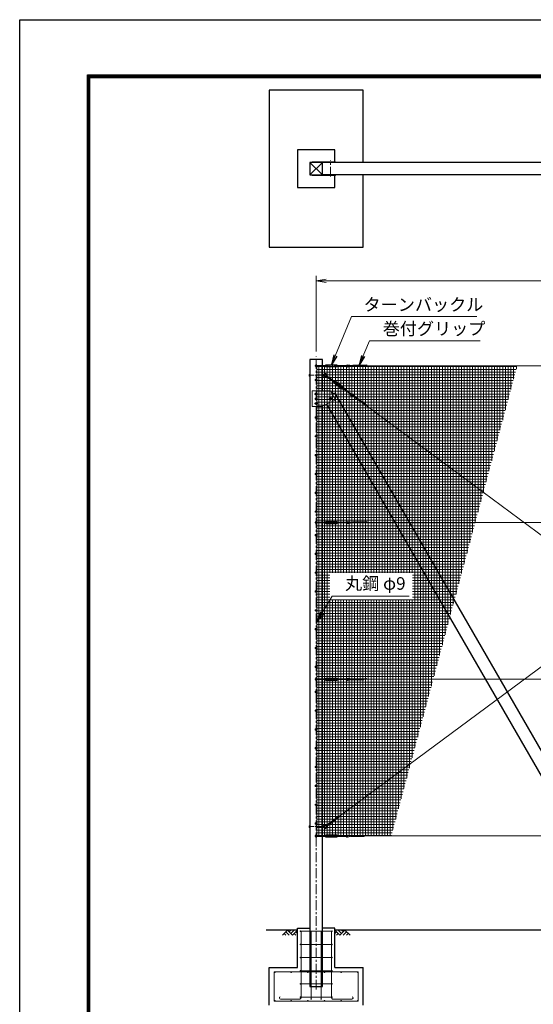
# Model space of a CAD drawing. Units: millimetres. Extents: x 0 to 33600, y 0 to 23760.
# Drawn here: x 0 to 8194, y 8053 to 23760 of the extents above; entities that cross this region are included whole.
import ezdxf

# ---------------------------------------------------------------- set-up
doc = ezdxf.new("R2010")
doc.units = ezdxf.units.MM
doc.header["$LTSCALE"] = 5
doc.header["$MEASUREMENT"] = 0
doc.header["$PDMODE"] = 35
doc.linetypes.add('CENTER', pattern=[50.8, 31.75, -6.35, 6.35, -6.35])
doc.linetypes.add('DASHED', pattern=[19.05, 12.7, -6.35])
doc.layers.get('Defpoints').update_dxf_attribs({"color": 8})
for name, color, linetype in [('D-BGD', 7, 'Continuous'), ('D-STR1', 1, 'Continuous'), ('D-STR4', 7, 'Continuous'), ('D-TTL', 2, 'Continuous')]:
    doc.layers.add(name, color=color, linetype=linetype)
for name, color, linetype, lineweight in [('D-BMK', 2, 'CENTER', 13), ('D-DCR-HCH', 7, 'Continuous', 13), ('D-STR-DIM', 7, 'Continuous', 13), ('D-STR-TXT', 7, 'Continuous', 13), ('D-STR2', 7, 'Continuous', 13), ('D-STR3', 3, 'Continuous', 13)]:
    doc.layers.add(name, color=color, linetype=linetype, lineweight=lineweight)
doc.styles.add('ゴシック', font='txt')
doc.dimstyles.new('STYLE', dxfattribs={"dimscale": 80, "dimtxt": 2.5, "dimasz": 2, "dimexe": 1, "dimexo": 1, "dimgap": 0.8, "dimtad": 1, "dimdsep": 46, "dimtxsty": 'ゴシック', "dimblk": 'OPEN', "dimcen": 1e-08, "dimclrd": 256, "dimclre": 256, "dimclrt": 256, "dimadec": 0, "dimazin": 2, "dimtfac": 1, "dimtmove": 2, "dimatfit": 3, "dimldrblk": 'OPEN', "dimfxl": 1, "dimtolj": 1, "dimtzin": 0, "dimlwd": -1, "dimlwe": -1, "dimarcsym": 0})

# ---------------------------------------------------------------- blocks, each defined once
blk = doc.blocks.new('_Open')
at = {"color": 0, "linetype": 'ByBlock', "lineweight": -2}
for p, q in [((-1, 0.167), (0, 0)), ((-1, -0.167), (0, 0)), ((0, 0), (-1, 0))]:
    blk.add_line(p, q, dxfattribs=at)
blk = doc.blocks.new('*D2')
at = {"layer": 'D-STR-DIM', "transparency": 16777216}
for p, q in [((4730, 18469), (4730, 19674)), ((14730, 18469), (14730, 19674)), ((4890, 19594), (14570, 19594))]:
    blk.add_line(p, q, dxfattribs=at)
at = {"layer": 'Defpoints', "color": 0, "transparency": 16777216}
for p in [(14730, 19594), (4730, 18389), (14730, 18389)]:
    blk.add_point(p, dxfattribs=at)
at = {"layer": 'D-STR-DIM', "transparency": 16777216, "xscale": 160, "yscale": 160, "zscale": 160, "rotation": 180}
blk.add_blockref('_Open', (4730, 19594), dxfattribs=at)
at = {"layer": 'D-STR-DIM', "transparency": 16777216, "xscale": 160, "yscale": 160, "zscale": 160}
blk.add_blockref('_Open', (14730, 19594), dxfattribs=at)
at = {"layer": 'D-STR-DIM', "transparency": 16777216, "insert": (9730, 19758), "char_height": 200, "attachment_point": 5, "style": 'ゴシック'}
blk.add_mtext('\\A1;10000', dxfattribs=at)

msp = doc.modelspace()

# ---------------------------------------------------------------- hatches: boundary and pattern name
at = {"layer": 'D-STR2'}
h = msp.add_hatch(dxfattribs=at)
h.set_pattern_fill('NET', color=256, scale=350)
h.set_pattern_definition([(0, (71930.146, 89100), (0, 43.75), []), (90, (71930.146, 89100), (-43.75, 3e-15), [])])
h.paths.add_polyline_path([(7936.784, 18237.522), (4738.418, 18237.522), (4738.418, 10737.522), (5927.165, 10737.522)])
h.paths.add_polyline_path([(6266.459, 14936.091), (4945.651, 14936.091), (4945.651, 14511.745), (6266.459, 14511.745)], flags=16)

# ---------------------------------------------------------------- linework, layer by layer
at = {"layer": 'D-BGD'}
for p, q in [((4429.918, 9237.522), (3929.918, 9237.522)), ((9365.918, 9237.522), (5029.918, 9237.522))]:
    msp.add_line(p, q, dxfattribs=at)
at = {"layer": 'D-BMK'}
for p, q in [((4959.918, 21256.205), (4959.918, 21511.205)), ((4729.918, 8286.522), (4729.918, 18388.522)), ((4719.918, 18012.522), (4739.918, 18012.522)), ((4754.918, 17787.522), (4704.918, 17787.522)), ((4754.918, 17637.522), (4704.918, 17637.522)), ((4719.918, 17712.522), (4739.918, 17712.522)), ((4929.918, 17712.522), (4989.918, 17712.522)), ((4985.515, 17712.522), (4934.321, 17712.522)), ((4959.918, 17742.522), (4959.918, 17682.522)), ((4959.918, 17686.925), (4959.918, 17738.119)), ((4719.918, 17412.522), (4739.918, 17412.522)), ((4719.918, 17112.522), (4739.918, 17112.522)), ((4719.918, 16812.522), (4739.918, 16812.522)), ((4719.918, 16512.522), (4739.918, 16512.522)), ((4719.918, 16212.522), (4739.918, 16212.522)), ((4719.918, 15912.522), (4739.918, 15912.522)), ((4719.918, 15537.522), (4739.918, 15537.522)), ((4719.918, 15237.522), (4739.918, 15237.522)), ((4719.918, 14937.522), (4739.918, 14937.522)), ((4719.918, 14637.522), (4739.918, 14637.522)), ((4719.918, 14337.522), (4739.918, 14337.522)), ((4719.918, 14037.522), (4739.918, 14037.522)), ((4719.918, 13737.522), (4739.918, 13737.522)), ((4719.918, 13437.522), (4739.918, 13437.522)), ((4719.918, 13037.522), (4739.918, 13037.522)), ((4719.918, 12737.522), (4739.918, 12737.522)), ((4719.918, 12437.522), (4739.918, 12437.522)), ((4719.918, 12137.522), (4739.918, 12137.522)), ((4719.918, 11837.522), (4739.918, 11837.522)), ((4719.918, 11537.522), (4739.918, 11537.522)), ((4719.918, 11237.522), (4739.918, 11237.522)), ((4719.918, 10937.522), (4739.918, 10937.522))]:
    msp.add_line(p, q, dxfattribs=at)
at = {"layer": 'D-BMK', "ltscale": 0.5}
for p, q in [((4611.805, 18087.522), (4866.316, 18087.522)), ((4611.805, 10887.522), (4866.316, 10887.522))]:
    msp.add_line(p, q, dxfattribs=at)
at = {"layer": 'D-DCR-HCH'}
for p, q in [((4270.282, 9237.522), (4190.464, 9157.704)), ((4217.07, 9184.31), (4243.798, 9157.704)), ((4243.676, 9210.916), (4297.132, 9157.704)), ((4270.282, 9237.522), (4350.1, 9157.704)), ((4296.888, 9210.916), (4323.494, 9237.522)), ((4323.494, 9184.31), (4376.706, 9237.522)), ((4350.1, 9157.704), (4429.918, 9237.522)), ((4376.706, 9184.31), (4403.434, 9157.704)), ((4403.312, 9210.916), (4429.918, 9184.432)), ((5109.736, 9157.704), (5029.918, 9237.522)), ((5056.524, 9210.916), (5029.918, 9184.432)), ((5083.13, 9184.31), (5056.402, 9157.704)), ((5136.342, 9184.31), (5083.13, 9237.522)), ((5189.554, 9237.522), (5109.736, 9157.704)), ((5163.087, 9210.777), (5136.342, 9237.522)), ((5216.16, 9210.916), (5162.704, 9157.704)), ((5189.554, 9237.522), (5269.372, 9157.704)), ((5242.766, 9184.31), (5216.038, 9157.704))]:
    msp.add_line(p, q, dxfattribs=at)
at = {"layer": 'D-STR1'}
for p, q in [((4629.918, 21483.705), (4829.918, 21283.705)), ((4829.918, 21483.705), (4629.918, 21283.705)), ((9615.918, 21483.705), (4829.918, 21483.705)), ((9615.918, 21283.705), (4829.918, 21283.705)), ((4829.918, 18337.522), (4629.918, 18337.522)), ((4629.918, 18337.522), (4629.918, 8337.522)), ((4829.918, 17837.522), (4829.918, 18337.522)), ((4986.941, 17785.858), (5021.521, 17805.823)), ((5021.521, 17805.823), (9815.918, 9501.683)), ((4829.918, 8337.522), (4829.918, 17593.772)), ((4894.396, 17626.011), (9615.918, 9448.094)), ((4629.918, 8337.522), (4829.918, 8337.522))]:
    msp.add_line(p, q, dxfattribs=at)
msp.add_lwpolyline([(4629.918, 21483.705), (4629.918, 21283.705), (4829.918, 21283.705), (4829.918, 21483.705)], close=True, dxfattribs=at)
at = {"layer": 'D-STR2', "linetype": 'DASHED'}
msp.add_line((4629.918, 21283.705), (17529.918, 21283.705), dxfattribs=at)
at = {"layer": 'D-STR3'}
for p, q in [((4667.418, 21492.705), (5037.418, 21492.705)), ((4667.418, 21492.705), (4667.418, 21483.705)), ((4667.418, 21483.705), (5037.418, 21483.705)), ((5037.418, 21492.705), (5037.418, 21483.705)), ((4667.418, 21283.705), (5037.418, 21283.705)), ((4667.418, 21274.705), (4667.418, 21283.705)), ((4667.418, 21274.705), (5037.418, 21274.705)), ((5037.418, 21274.705), (5037.418, 21283.705)), ((4717.918, 18243.522), (4871.915, 18243.522)), ((4717.918, 18231.522), (4871.915, 18231.522)), ((4723.918, 18254.522), (4723.918, 18243.522)), ((4723.918, 18231.522), (4723.918, 18220.522)), ((4735.918, 18254.522), (4735.918, 18243.522)), ((4735.918, 18231.522), (4735.918, 18220.522)), ((4738.418, 18022.022), (4738.418, 18237.522)), ((4871.915, 18247.522), (4879.716, 18249.194)), ((4871.915, 18227.522), (4871.915, 18247.522)), ((4871.915, 18227.522), (4879.716, 18225.85)), ((4888.915, 18230.022), (4888.915, 18245.022)), ((4888.915, 18243.522), (4921.915, 18243.522)), ((4888.915, 18231.522), (4921.915, 18231.522)), ((4890.915, 18255.522), (5052.915, 18255.522)), ((4890.915, 18247.022), (5052.915, 18247.022)), ((4890.915, 18228.022), (5052.915, 18228.022)), ((4921.915, 18231.522), (4921.915, 18243.522)), ((5021.915, 18231.522), (5021.915, 18243.522)), ((5021.915, 18243.522), (5054.915, 18243.522)), ((5021.915, 18231.522), (5054.915, 18231.522)), ((5054.915, 18230.022), (5054.915, 18245.022)), ((5071.915, 18247.522), (5064.115, 18249.194)), ((5071.915, 18227.522), (5064.115, 18225.85)), ((5071.915, 18227.522), (5071.915, 18247.522)), ((5071.915, 18243.522), (5225.915, 18243.522)), ((5071.915, 18231.522), (5225.915, 18231.522)), ((5226.78, 18244.879), (5284.452, 18238.892)), ((5226.992, 18252.899), (5307.319, 18244.562)), ((5228.177, 18224.938), (5313.841, 18246.179)), ((5229.419, 18217.004), (5347.081, 18246.179)), ((5482.983, 18231.101), (5286.269, 18231.101)), ((5516.834, 18247.061), (5321.062, 18247.061)), ((5323.065, 18231.982), (5380.321, 18246.179)), ((5356.305, 18231.982), (5413.561, 18246.179)), ((5389.545, 18231.982), (5446.801, 18246.179)), ((5422.784, 18231.982), (5480.041, 18246.179)), ((5456.024, 18231.982), (5537.843, 18252.271)), ((5489.264, 18231.982), (5533.945, 18243.062)), ((5511.605, 18237.522), (17529.918, 18237.522)), ((4619.918, 18098.061), (4619.918, 18077.059)), ((4620.718, 18101.372), (4629.918, 18101.372)), ((4629.918, 18094.447), (4620.718, 18094.447)), ((4629.918, 18080.597), (4620.718, 18080.597)), ((4620.718, 18073.672), (4629.918, 18073.672)), ((4629.918, 18101.372), (4629.918, 18073.672)), ((4829.918, 18095.522), (4836.918, 18095.522)), ((4829.918, 18079.522), (4836.918, 18079.522)), ((4836.918, 18102.522), (4836.918, 18072.522)), ((4836.918, 18102.522), (4859.918, 18101.022)), ((4836.918, 18072.522), (4859.918, 18074.022)), ((4859.918, 18101.022), (4859.918, 18074.022)), ((4859.918, 18101.022), (4863.354, 18095.522)), ((4859.918, 18074.022), (4863.354, 18079.522)), ((4863.354, 18095.522), (4863.354, 18079.522)), ((4884.58, 18075.852), (5008.263, 17984.105)), ((4890.915, 18219.522), (5052.915, 18219.522)), ((4891.729, 18085.49), (5015.413, 17993.742)), ((4712.718, 18022.022), (4747.118, 18022.022)), ((4712.718, 18022.022), (4712.718, 18003.022)), ((4712.718, 18003.022), (4747.118, 18003.022)), ((4723.418, 18016.275), (4729.918, 18020.028)), ((4723.418, 18008.769), (4723.418, 18016.275)), ((4729.918, 18005.017), (4723.418, 18008.769)), ((4729.918, 18020.028), (4736.418, 18016.275)), ((4736.418, 18008.769), (4729.918, 18005.017)), ((4736.418, 18016.275), (4736.418, 18008.769)), ((4738.418, 17722.022), (4738.418, 18003.022)), ((4747.118, 18022.022), (4747.118, 18003.022)), ((5005.88, 17980.892), (5017.796, 17996.955)), ((5005.88, 17980.892), (5011.149, 17974.902)), ((5016.374, 17963.147), (5146.485, 17866.632)), ((5017.796, 17996.955), (5025.057, 17993.651)), ((5021.023, 17972.772), (5029.96, 17984.819)), ((5021.438, 17969.974), (5151.549, 17873.459)), ((5021.917, 17973.976), (5048.421, 17954.316)), ((5029.066, 17983.614), (5055.57, 17963.954)), ((5032.758, 17985.234), (5162.868, 17888.719)), ((5037.822, 17992.061), (5167.932, 17895.545)), ((5048.421, 17954.316), (5055.57, 17963.954)), ((4957.418, 17837.522), (4667.418, 17837.522)), ((4667.418, 17587.522), (4667.418, 17837.522)), ((4957.418, 17837.522), (5037.418, 17697.522)), ((5128.736, 17894.739), (5135.885, 17904.376)), ((5128.736, 17894.739), (5155.24, 17875.078)), ((5135.885, 17904.376), (5162.389, 17884.716)), ((5154.347, 17873.873), (5163.283, 17885.921)), ((5166.511, 17861.737), (5159.249, 17865.042)), ((5166.511, 17861.737), (5178.426, 17877.8)), ((5168.894, 17864.95), (5292.579, 17773.201)), ((5178.426, 17877.8), (5173.157, 17883.791)), ((5176.043, 17874.588), (5299.729, 17782.839)), ((5286.743, 17759.454), (5398.626, 17712.786)), ((5290.473, 17766.565), (5371.93, 17732.589)), ((5301.231, 17783.413), (5343.983, 17744.245)), ((5306.18, 17789.728), (5365.728, 17735.176)), ((4712.718, 17722.022), (4747.118, 17722.022)), ((4712.718, 17722.022), (4712.718, 17703.022)), ((4712.718, 17703.022), (4747.118, 17703.022)), ((4723.418, 17716.275), (4729.918, 17720.028)), ((4723.418, 17708.769), (4723.418, 17716.275)), ((4729.918, 17705.017), (4723.418, 17708.769)), ((4729.918, 17720.028), (4736.418, 17716.275)), ((4736.418, 17708.769), (4729.918, 17705.017)), ((4736.418, 17716.275), (4736.418, 17708.769)), ((4738.418, 17422.022), (4738.418, 17703.022)), ((4747.118, 17722.022), (4747.118, 17703.022)), ((5037.418, 17697.522), (4817.418, 17587.522)), ((5102.019, 11053.017), (13938.449, 17607.814)), ((5498.792, 17619.709), (5340.801, 17736.905)), ((5370.88, 17715.691), (5425.323, 17692.982)), ((5535.489, 17612.36), (5378.254, 17728.996)), ((5397.576, 17695.888), (5452.019, 17673.179)), ((5424.273, 17676.085), (5478.717, 17653.375)), ((5450.97, 17656.281), (5505.413, 17633.572)), ((5477.666, 17636.478), (5555.466, 17604.027)), ((5504.363, 17616.675), (5546.849, 17598.953)), ((5525.606, 17607.814), (14362.036, 11053.016)), ((4817.418, 17587.522), (4667.418, 17587.522)), ((4712.718, 17422.022), (4747.118, 17422.022)), ((4712.718, 17422.022), (4712.718, 17403.022)), ((4712.718, 17403.022), (4747.118, 17403.022)), ((4723.418, 17416.275), (4729.918, 17420.028)), ((4723.418, 17408.769), (4723.418, 17416.275)), ((4729.918, 17405.017), (4723.418, 17408.769)), ((4729.918, 17420.028), (4736.418, 17416.275)), ((4736.418, 17408.769), (4729.918, 17405.017)), ((4736.418, 17416.275), (4736.418, 17408.769)), ((4738.418, 17122.022), (4738.418, 17403.022)), ((4747.118, 17422.022), (4747.118, 17403.022)), ((4712.718, 17122.022), (4747.118, 17122.022)), ((4712.718, 17122.022), (4712.718, 17103.022)), ((4747.118, 17122.022), (4747.118, 17103.022)), ((4712.718, 17103.022), (4747.118, 17103.022)), ((4723.418, 17116.275), (4729.918, 17120.028)), ((4723.418, 17108.769), (4723.418, 17116.275)), ((4729.918, 17105.017), (4723.418, 17108.769)), ((4729.918, 17120.028), (4736.418, 17116.275)), ((4736.418, 17108.769), (4729.918, 17105.017)), ((4736.418, 17116.275), (4736.418, 17108.769)), ((4738.418, 16822.022), (4738.418, 17103.022)), ((4712.718, 16822.022), (4747.118, 16822.022)), ((4712.718, 16822.022), (4712.718, 16803.022)), ((4723.418, 16816.275), (4729.918, 16820.028)), ((4723.418, 16808.769), (4723.418, 16816.275)), ((4729.918, 16805.017), (4723.418, 16808.769)), ((4729.918, 16820.028), (4736.418, 16816.275)), ((4736.418, 16808.769), (4729.918, 16805.017)), ((4736.418, 16816.275), (4736.418, 16808.769)), ((4747.118, 16822.022), (4747.118, 16803.022)), ((4712.718, 16803.022), (4747.118, 16803.022)), ((4738.418, 16522.022), (4738.418, 16803.022)), ((4712.718, 16522.022), (4747.118, 16522.022)), ((4712.718, 16522.022), (4712.718, 16503.022)), ((4712.718, 16503.022), (4747.118, 16503.022)), ((4723.418, 16516.275), (4729.918, 16520.028)), ((4723.418, 16508.769), (4723.418, 16516.275)), ((4729.918, 16505.017), (4723.418, 16508.769)), ((4729.918, 16520.028), (4736.418, 16516.275)), ((4736.418, 16508.769), (4729.918, 16505.017)), ((4736.418, 16516.275), (4736.418, 16508.769)), ((4738.418, 16222.022), (4738.418, 16503.022)), ((4747.118, 16522.022), (4747.118, 16503.022)), ((4712.718, 16222.022), (4747.118, 16222.022)), ((4712.718, 16222.022), (4712.718, 16203.022)), ((4712.718, 16203.022), (4747.118, 16203.022)), ((4723.418, 16216.275), (4729.918, 16220.028)), ((4723.418, 16208.769), (4723.418, 16216.275)), ((4729.918, 16205.017), (4723.418, 16208.769)), ((4729.918, 16220.028), (4736.418, 16216.275)), ((4736.418, 16208.769), (4729.918, 16205.017)), ((4736.418, 16216.275), (4736.418, 16208.769)), ((4738.418, 15922.022), (4738.418, 16203.022)), ((4747.118, 16222.022), (4747.118, 16203.022)), ((4712.718, 15922.022), (4747.118, 15922.022)), ((4712.718, 15922.022), (4712.718, 15903.022)), ((4712.718, 15903.022), (4747.118, 15903.022)), ((4723.418, 15916.275), (4729.918, 15920.028)), ((4723.418, 15908.769), (4723.418, 15916.275)), ((4729.918, 15905.017), (4723.418, 15908.769)), ((4729.918, 15920.028), (4736.418, 15916.275)), ((4736.418, 15908.769), (4729.918, 15905.017)), ((4736.418, 15916.275), (4736.418, 15908.769)), ((4738.418, 15547.022), (4738.418, 15903.022)), ((4747.118, 15922.022), (4747.118, 15903.022)), ((4717.918, 15743.522), (4871.915, 15743.522)), ((4717.918, 15731.522), (4871.915, 15731.522)), ((4723.918, 15754.522), (4723.918, 15743.522)), ((4723.918, 15731.522), (4723.918, 15720.522)), ((4735.918, 15754.522), (4735.918, 15743.522)), ((4735.918, 15731.522), (4735.918, 15720.522)), ((4871.915, 15747.522), (4879.716, 15749.194)), ((4871.915, 15727.522), (4871.915, 15747.522)), ((4871.915, 15727.522), (4879.716, 15725.85)), ((4888.915, 15730.022), (4888.915, 15745.022)), ((4888.915, 15743.522), (4921.915, 15743.522)), ((4888.915, 15731.522), (4921.915, 15731.522)), ((4890.915, 15755.522), (5052.915, 15755.522)), ((4890.915, 15747.022), (5052.915, 15747.022)), ((4890.915, 15728.022), (5052.915, 15728.022)), ((4890.915, 15719.522), (5052.915, 15719.522)), ((4921.915, 15731.522), (4921.915, 15743.522)), ((5021.915, 15731.522), (5021.915, 15743.522)), ((5021.915, 15743.522), (5054.915, 15743.522)), ((5021.915, 15731.522), (5054.915, 15731.522)), ((5054.915, 15730.022), (5054.915, 15745.022)), ((5071.915, 15747.522), (5064.115, 15749.194)), ((5071.915, 15727.522), (5064.115, 15725.85)), ((5071.915, 15727.522), (5071.915, 15747.522)), ((5071.915, 15743.522), (5225.915, 15743.522)), ((5071.915, 15731.522), (5225.915, 15731.522)), ((5226.78, 15744.879), (5284.452, 15738.892)), ((5226.992, 15752.899), (5307.319, 15744.562)), ((5228.177, 15724.938), (5313.841, 15746.179)), ((5229.419, 15717.004), (5347.081, 15746.179)), ((5482.983, 15731.101), (5286.269, 15731.101)), ((5516.834, 15747.061), (5321.062, 15747.061)), ((5323.065, 15731.982), (5380.321, 15746.179)), ((5356.305, 15731.982), (5413.561, 15746.179)), ((5389.545, 15731.982), (5446.801, 15746.179)), ((5422.784, 15731.982), (5480.041, 15746.179)), ((5456.024, 15731.982), (5537.843, 15752.271)), ((5489.264, 15731.982), (5533.945, 15743.062)), ((5511.605, 15737.522), (17529.918, 15737.522)), ((4712.718, 15547.022), (4747.118, 15547.022)), ((4712.718, 15547.022), (4712.718, 15528.022)), ((4712.718, 15528.022), (4747.118, 15528.022)), ((4723.418, 15541.275), (4729.918, 15545.028)), ((4723.418, 15533.769), (4723.418, 15541.275)), ((4729.918, 15530.017), (4723.418, 15533.769)), ((4729.918, 15545.028), (4736.418, 15541.275)), ((4736.418, 15533.769), (4729.918, 15530.017)), ((4736.418, 15541.275), (4736.418, 15533.769)), ((4738.418, 15247.022), (4738.418, 15528.022)), ((4747.118, 15547.022), (4747.118, 15528.022)), ((4712.718, 15247.022), (4747.118, 15247.022)), ((4712.718, 15247.022), (4712.718, 15228.022)), ((4723.418, 15241.275), (4729.918, 15245.028)), ((4723.418, 15233.769), (4723.418, 15241.275)), ((4729.918, 15245.028), (4736.418, 15241.275)), ((4736.418, 15241.275), (4736.418, 15233.769)), ((4747.118, 15247.022), (4747.118, 15228.022)), ((4712.718, 15228.022), (4747.118, 15228.022)), ((4729.918, 15230.017), (4723.418, 15233.769)), ((4736.418, 15233.769), (4729.918, 15230.017)), ((4738.418, 14947.022), (4738.418, 15228.022)), ((4712.718, 14947.022), (4747.118, 14947.022)), ((4712.718, 14947.022), (4712.718, 14928.022)), ((4712.718, 14928.022), (4747.118, 14928.022)), ((4723.418, 14941.275), (4729.918, 14945.028)), ((4723.418, 14933.769), (4723.418, 14941.275)), ((4729.918, 14930.017), (4723.418, 14933.769)), ((4729.918, 14945.028), (4736.418, 14941.275)), ((4736.418, 14933.769), (4729.918, 14930.017)), ((4736.418, 14941.275), (4736.418, 14933.769)), ((4738.418, 14647.022), (4738.418, 14928.022)), ((4747.118, 14947.022), (4747.118, 14928.022)), ((4712.718, 14647.022), (4747.118, 14647.022)), ((4712.718, 14647.022), (4712.718, 14628.022)), ((4712.718, 14628.022), (4747.118, 14628.022)), ((4723.418, 14641.275), (4729.918, 14645.028)), ((4723.418, 14633.769), (4723.418, 14641.275)), ((4729.918, 14630.017), (4723.418, 14633.769)), ((4729.918, 14645.028), (4736.418, 14641.275)), ((4736.418, 14633.769), (4729.918, 14630.017)), ((4736.418, 14641.275), (4736.418, 14633.769)), ((4738.418, 14347.022), (4738.418, 14628.022)), ((4747.118, 14647.022), (4747.118, 14628.022)), ((4712.718, 14347.022), (4747.118, 14347.022)), ((4712.718, 14347.022), (4712.718, 14328.022)), ((4712.718, 14328.022), (4747.118, 14328.022)), ((4723.418, 14341.275), (4729.918, 14345.028)), ((4723.418, 14333.769), (4723.418, 14341.275)), ((4729.918, 14330.017), (4723.418, 14333.769)), ((4729.918, 14345.028), (4736.418, 14341.275)), ((4736.418, 14333.769), (4729.918, 14330.017)), ((4736.418, 14341.275), (4736.418, 14333.769)), ((4738.418, 14047.022), (4738.418, 14328.022)), ((4747.118, 14347.022), (4747.118, 14328.022)), ((4712.718, 14047.022), (4747.118, 14047.022)), ((4712.718, 14047.022), (4712.718, 14028.022)), ((4712.718, 14028.022), (4747.118, 14028.022)), ((4723.418, 14041.275), (4729.918, 14045.028)), ((4723.418, 14033.769), (4723.418, 14041.275)), ((4729.918, 14030.017), (4723.418, 14033.769)), ((4729.918, 14045.028), (4736.418, 14041.275)), ((4736.418, 14033.769), (4729.918, 14030.017)), ((4736.418, 14041.275), (4736.418, 14033.769)), ((4738.418, 13747.022), (4738.418, 14028.022)), ((4747.118, 14047.022), (4747.118, 14028.022)), ((4712.718, 13747.022), (4747.118, 13747.022)), ((4712.718, 13747.022), (4712.718, 13728.022)), ((4712.718, 13728.022), (4747.118, 13728.022)), ((4723.418, 13741.275), (4729.918, 13745.028)), ((4723.418, 13733.769), (4723.418, 13741.275)), ((4729.918, 13730.017), (4723.418, 13733.769)), ((4729.918, 13745.028), (4736.418, 13741.275)), ((4736.418, 13733.769), (4729.918, 13730.017)), ((4736.418, 13741.275), (4736.418, 13733.769)), ((4738.418, 13447.022), (4738.418, 13728.022)), ((4747.118, 13747.022), (4747.118, 13728.022)), ((4712.718, 13447.022), (4747.118, 13447.022)), ((4712.718, 13447.022), (4712.718, 13428.022)), ((4712.718, 13428.022), (4747.118, 13428.022)), ((4723.418, 13441.275), (4729.918, 13445.028)), ((4723.418, 13433.769), (4723.418, 13441.275)), ((4729.918, 13430.017), (4723.418, 13433.769)), ((4729.918, 13445.028), (4736.418, 13441.275)), ((4736.418, 13433.769), (4729.918, 13430.017)), ((4736.418, 13441.275), (4736.418, 13433.769)), ((4738.418, 13047.022), (4738.418, 13428.022)), ((4747.118, 13447.022), (4747.118, 13428.022)), ((4717.918, 13243.522), (4871.915, 13243.522)), ((4717.918, 13231.522), (4871.915, 13231.522)), ((4723.918, 13254.522), (4723.918, 13243.522)), ((4723.918, 13231.522), (4723.918, 13220.522)), ((4735.918, 13254.522), (4735.918, 13243.522)), ((4735.918, 13231.522), (4735.918, 13220.522)), ((4871.915, 13247.522), (4879.716, 13249.194)), ((4871.915, 13227.522), (4871.915, 13247.522)), ((4871.915, 13227.522), (4879.716, 13225.85)), ((4888.915, 13230.022), (4888.915, 13245.022)), ((4888.915, 13243.522), (4921.915, 13243.522)), ((4888.915, 13231.522), (4921.915, 13231.522)), ((4890.915, 13255.522), (5052.915, 13255.522)), ((4890.915, 13247.022), (5052.915, 13247.022)), ((4890.915, 13228.022), (5052.915, 13228.022)), ((4890.915, 13219.522), (5052.915, 13219.522)), ((4921.915, 13231.522), (4921.915, 13243.522)), ((5021.915, 13231.522), (5021.915, 13243.522)), ((5021.915, 13243.522), (5054.915, 13243.522)), ((5021.915, 13231.522), (5054.915, 13231.522)), ((5054.915, 13230.022), (5054.915, 13245.022)), ((5071.915, 13247.522), (5064.115, 13249.194)), ((5071.915, 13227.522), (5064.115, 13225.85)), ((5071.915, 13227.522), (5071.915, 13247.522)), ((5071.915, 13243.522), (5225.915, 13243.522)), ((5071.915, 13231.522), (5225.915, 13231.522)), ((5226.78, 13244.879), (5284.452, 13238.892)), ((5226.992, 13252.899), (5307.319, 13244.562)), ((5228.177, 13224.938), (5313.841, 13246.179)), ((5229.419, 13217.004), (5347.081, 13246.179)), ((5482.983, 13231.101), (5286.269, 13231.101)), ((5516.834, 13247.061), (5321.062, 13247.061)), ((5323.065, 13231.982), (5380.321, 13246.179)), ((5356.305, 13231.982), (5413.561, 13246.179)), ((5389.545, 13231.982), (5446.801, 13246.179)), ((5422.784, 13231.982), (5480.041, 13246.179)), ((5456.024, 13231.982), (5537.843, 13252.271)), ((5489.264, 13231.982), (5533.945, 13243.062)), ((5511.605, 13237.522), (17529.918, 13237.522)), ((4712.718, 13047.022), (4747.118, 13047.022)), ((4712.718, 13047.022), (4712.718, 13028.022)), ((4723.418, 13041.275), (4729.918, 13045.028)), ((4723.418, 13033.769), (4723.418, 13041.275)), ((4729.918, 13045.028), (4736.418, 13041.275)), ((4736.418, 13041.275), (4736.418, 13033.769)), ((4747.118, 13047.022), (4747.118, 13028.022)), ((4712.718, 13028.022), (4747.118, 13028.022)), ((4729.918, 13030.017), (4723.418, 13033.769)), ((4736.418, 13033.769), (4729.918, 13030.017)), ((4738.418, 12747.022), (4738.418, 13028.022)), ((4712.718, 12747.022), (4747.118, 12747.022)), ((4712.718, 12747.022), (4712.718, 12728.022)), ((4712.718, 12728.022), (4747.118, 12728.022)), ((4723.418, 12741.275), (4729.918, 12745.028)), ((4723.418, 12733.769), (4723.418, 12741.275)), ((4729.918, 12730.017), (4723.418, 12733.769)), ((4729.918, 12745.028), (4736.418, 12741.275)), ((4736.418, 12733.769), (4729.918, 12730.017)), ((4736.418, 12741.275), (4736.418, 12733.769)), ((4738.418, 12447.022), (4738.418, 12728.022)), ((4747.118, 12747.022), (4747.118, 12728.022)), ((4712.718, 12447.022), (4747.118, 12447.022)), ((4712.718, 12447.022), (4712.718, 12428.022)), ((4712.718, 12428.022), (4747.118, 12428.022)), ((4723.418, 12441.275), (4729.918, 12445.028)), ((4723.418, 12433.769), (4723.418, 12441.275)), ((4729.918, 12430.017), (4723.418, 12433.769)), ((4729.918, 12445.028), (4736.418, 12441.275)), ((4736.418, 12433.769), (4729.918, 12430.017)), ((4736.418, 12441.275), (4736.418, 12433.769)), ((4738.418, 12147.022), (4738.418, 12428.022)), ((4747.118, 12447.022), (4747.118, 12428.022)), ((4712.718, 12147.022), (4747.118, 12147.022)), ((4712.718, 12147.022), (4712.718, 12128.022)), ((4712.718, 12128.022), (4747.118, 12128.022)), ((4723.418, 12141.275), (4729.918, 12145.028)), ((4723.418, 12133.769), (4723.418, 12141.275)), ((4729.918, 12130.017), (4723.418, 12133.769)), ((4729.918, 12145.028), (4736.418, 12141.275)), ((4736.418, 12133.769), (4729.918, 12130.017)), ((4736.418, 12141.275), (4736.418, 12133.769)), ((4738.418, 11847.022), (4738.418, 12128.022)), ((4747.118, 12147.022), (4747.118, 12128.022)), ((4712.718, 11847.022), (4747.118, 11847.022)), ((4712.718, 11847.022), (4712.718, 11828.022)), ((4712.718, 11828.022), (4747.118, 11828.022)), ((4723.418, 11841.275), (4729.918, 11845.028)), ((4723.418, 11833.769), (4723.418, 11841.275)), ((4729.918, 11830.017), (4723.418, 11833.769)), ((4729.918, 11845.028), (4736.418, 11841.275)), ((4736.418, 11833.769), (4729.918, 11830.017)), ((4736.418, 11841.275), (4736.418, 11833.769)), ((4738.418, 11547.022), (4738.418, 11828.022)), ((4747.118, 11847.022), (4747.118, 11828.022)), ((4712.718, 11547.022), (4747.118, 11547.022)), ((4712.718, 11547.022), (4712.718, 11528.022)), ((4712.718, 11528.022), (4747.118, 11528.022)), ((4723.418, 11541.275), (4729.918, 11545.028)), ((4723.418, 11533.769), (4723.418, 11541.275)), ((4729.918, 11530.017), (4723.418, 11533.769)), ((4729.918, 11545.028), (4736.418, 11541.275)), ((4736.418, 11533.769), (4729.918, 11530.017)), ((4736.418, 11541.275), (4736.418, 11533.769)), ((4738.418, 11247.022), (4738.418, 11528.022)), ((4747.118, 11547.022), (4747.118, 11528.022)), ((4712.718, 11247.022), (4747.118, 11247.022)), ((4712.718, 11247.022), (4712.718, 11228.022)), ((4712.718, 11228.022), (4747.118, 11228.022)), ((4723.418, 11241.275), (4729.918, 11245.028)), ((4723.418, 11233.769), (4723.418, 11241.275)), ((4729.918, 11230.017), (4723.418, 11233.769)), ((4729.918, 11245.028), (4736.418, 11241.275)), ((4736.418, 11233.769), (4729.918, 11230.017)), ((4736.418, 11241.275), (4736.418, 11233.769)), ((4738.418, 10947.022), (4738.418, 11228.022)), ((4747.118, 11247.022), (4747.118, 11228.022)), ((4952.459, 10952.035), (5097.026, 11059.273)), ((4961.991, 10939.184), (5106.557, 11046.422)), ((5038.212, 11010.224), (5053.365, 11011.969)), ((5063.912, 11029.289), (5079.066, 11031.034)), ((5089.61, 11048.356), (5104.158, 11050.027)), ((4619.918, 10898.061), (4619.918, 10877.059)), ((4620.718, 10901.372), (4629.918, 10901.372)), ((4629.918, 10894.447), (4620.718, 10894.447)), ((4629.918, 10880.597), (4620.718, 10880.597)), ((4620.718, 10873.672), (4629.918, 10873.672)), ((4629.918, 10901.372), (4629.918, 10873.672)), ((4712.718, 10947.022), (4747.118, 10947.022)), ((4712.718, 10947.022), (4712.718, 10928.022)), ((4712.718, 10928.022), (4747.118, 10928.022)), ((4723.418, 10941.275), (4729.918, 10945.028)), ((4723.418, 10933.769), (4723.418, 10941.275)), ((4729.918, 10930.017), (4723.418, 10933.769)), ((4729.918, 10945.028), (4736.418, 10941.275)), ((4736.418, 10933.769), (4729.918, 10930.017)), ((4736.418, 10941.275), (4736.418, 10933.769)), ((4738.418, 10743.522), (4738.418, 10928.022)), ((4747.118, 10947.022), (4747.118, 10928.022)), ((4829.918, 10895.522), (4836.918, 10895.522)), ((4829.918, 10879.522), (4836.918, 10879.522)), ((4836.918, 10902.522), (4836.918, 10872.522)), ((4836.918, 10902.522), (4844.466, 10902.03)), ((4836.918, 10872.522), (4844.466, 10873.014)), ((4863.354, 10895.522), (4863.354, 10879.522)), ((4952.459, 10952.035), (4886.678, 10898.881)), ((4961.991, 10939.184), (4892.04, 10891.653)), ((4961.109, 10953.03), (4976.262, 10954.776)), ((4986.81, 10972.096), (5001.963, 10973.84)), ((5012.511, 10991.16), (5027.664, 10992.905)), ((4717.918, 10743.522), (4871.915, 10743.522)), ((4717.918, 10731.522), (4871.915, 10731.522)), ((4723.918, 10754.522), (4723.918, 10743.522)), ((4723.918, 10731.522), (4723.918, 10720.522)), ((4735.918, 10754.522), (4735.918, 10743.522)), ((4735.918, 10731.522), (4735.918, 10720.522)), ((4871.915, 10747.522), (4879.716, 10749.194)), ((4871.915, 10727.522), (4871.915, 10747.522)), ((4871.915, 10727.522), (4879.716, 10725.85)), ((4888.915, 10730.022), (4888.915, 10745.022)), ((4888.915, 10743.522), (4921.915, 10743.522)), ((4888.915, 10731.522), (4921.915, 10731.522)), ((4890.915, 10755.522), (5052.915, 10755.522)), ((4890.915, 10747.022), (5052.915, 10747.022)), ((4890.915, 10728.022), (5052.915, 10728.022)), ((4890.915, 10719.522), (5052.915, 10719.522)), ((4921.915, 10731.522), (4921.915, 10743.522)), ((5021.915, 10731.522), (5021.915, 10743.522)), ((5021.915, 10743.522), (5054.915, 10743.522)), ((5021.915, 10731.522), (5054.915, 10731.522)), ((5054.915, 10730.022), (5054.915, 10745.022)), ((5071.915, 10747.522), (5064.115, 10749.194)), ((5071.915, 10727.522), (5064.115, 10725.85)), ((5071.915, 10727.522), (5071.915, 10747.522)), ((5071.915, 10743.522), (5225.915, 10743.522)), ((5071.915, 10731.522), (5225.915, 10731.522)), ((5226.78, 10744.879), (5284.452, 10738.892)), ((5226.992, 10752.899), (5307.319, 10744.562)), ((5228.177, 10724.938), (5313.841, 10746.179)), ((5229.419, 10717.004), (5347.081, 10746.179)), ((5482.983, 10731.101), (5286.269, 10731.101)), ((5516.834, 10747.061), (5321.062, 10747.061)), ((5323.065, 10731.982), (5380.321, 10746.179)), ((5356.305, 10731.982), (5413.561, 10746.179)), ((5389.545, 10731.982), (5446.801, 10746.179)), ((5422.784, 10731.982), (5480.041, 10746.179)), ((5456.024, 10731.982), (5537.843, 10752.271)), ((5489.264, 10731.982), (5533.945, 10743.062)), ((5511.605, 10737.522), (17529.918, 10737.522)), ((4979.918, 9217.522), (4479.918, 9217.522)), ((4487.918, 8157.191), (4487.918, 9217.522)), ((4649.918, 8137.191), (4649.918, 9217.522)), ((4809.918, 8137.191), (4809.918, 9217.522)), ((4971.918, 8157.191), (4971.918, 9217.522)), ((4979.918, 9007.522), (4479.918, 9007.522)), ((4979.918, 8797.522), (4479.918, 8797.522)), ((5399.918, 8572.522), (4059.918, 8572.522)), ((4059.918, 8102.522), (4059.918, 8572.522)), ((4979.918, 8587.522), (4479.918, 8587.522)), ((5399.918, 8102.522), (5399.918, 8572.522)), ((4979.918, 8377.522), (4479.918, 8377.522)), ((5399.918, 8102.522), (4059.918, 8102.522)), ((4467.918, 8137.191), (4159.987, 8137.191)), ((4979.918, 8167.522), (4479.918, 8167.522)), ((4991.918, 8137.191), (5299.85, 8137.191))]:
    msp.add_line(p, q, dxfattribs=at)
for points in [[(4744.901, 17796.172), (4729.918, 17804.822), (4714.936, 17796.172), (4714.936, 17778.872), (4729.918, 17770.222), (4744.901, 17778.872)], [(4744.901, 17646.172), (4729.918, 17654.822), (4714.936, 17646.172), (4714.936, 17628.872), (4729.918, 17620.222), (4744.901, 17628.872)], [(4941.905, 17702.122), (4959.918, 17691.722), (4977.932, 17702.122), (4977.932, 17722.922), (4959.918, 17733.322), (4941.905, 17722.922)]]:
    msp.add_lwpolyline(points, close=True, dxfattribs=at)
for centre, radius in [((4729.918, 18012.522), 6.25), ((4729.918, 17787.522), 13.105), ((4729.918, 17637.522), 13.105), ((4729.918, 17712.522), 6.25), ((4959.918, 17712.522), 16.09), ((4729.918, 17412.522), 6.25), ((4729.918, 17112.522), 6.25), ((4729.918, 16812.522), 6.25), ((4729.918, 16512.522), 6.25), ((4729.918, 16212.522), 6.25), ((4729.918, 15912.522), 6.25), ((4729.918, 15537.522), 6.25), ((4729.918, 15237.522), 6.25), ((4729.918, 14937.522), 6.25), ((4729.918, 14637.522), 6.25), ((4729.918, 14337.522), 6.25), ((4729.918, 14037.522), 6.25), ((4729.918, 13737.522), 6.25), ((4729.918, 13437.522), 6.25), ((4729.918, 13037.522), 6.25), ((4729.918, 12737.522), 6.25), ((4729.918, 12437.522), 6.25), ((4729.918, 12137.522), 6.25), ((4729.918, 11837.522), 6.25), ((4729.918, 11537.522), 6.25), ((4729.918, 11237.522), 6.25), ((4729.918, 10937.522), 6.25), ((4479.918, 9217.522), 5), ((4979.918, 9217.522), 5), ((4479.918, 9007.522), 5), ((4979.918, 9007.522), 5), ((4479.918, 8797.522), 5), ((4979.918, 8797.522), 5), ((4066.418, 8566.022), 6.5), ((4331.818, 8566.022), 6.5), ((4479.918, 8587.522), 5), ((4597.218, 8566.022), 6.5), ((4862.618, 8566.022), 6.5), ((4979.918, 8587.522), 5), ((5128.018, 8566.022), 6.5), ((5393.418, 8566.022), 6.5), ((4479.918, 8377.522), 5), ((4979.918, 8377.522), 5), ((4479.918, 8167.522), 5), ((4979.918, 8167.522), 5), ((4066.418, 8109.022), 6.5), ((4331.818, 8109.022), 6.5), ((4597.218, 8109.022), 6.5), ((4649.918, 8137.191), 5), ((4809.918, 8137.191), 5), ((4862.618, 8109.022), 6.5), ((5128.018, 8109.022), 6.5), ((5393.418, 8109.022), 6.5)]:
    msp.add_circle(centre, radius, dxfattribs=at)
for centre, radius, start, end in [((4717.918, 18237.522), 6, 90, 270), ((4729.918, 18254.522), 6, 0, 180), ((4878.878, 18253.106), 4, 282.0992526, 326.1188841), ((4878.878, 18221.939), 4, 33.8811159, 77.9007474), ((4890.915, 18245.022), 10.5, 90, 146.1188841), ((4890.915, 18230.022), 10.5, 213.8811159, 270), ((4890.915, 18245.022), 2, 90, 180), ((4890.915, 18230.022), 2, 180, 270), ((5052.915, 18245.022), 10.5, 33.8811159, 90), ((5052.915, 18245.022), 2, 0, 90), ((5052.915, 18230.022), 2, 270, 0), ((5052.915, 18230.022), 10.5, 270, 326.1188841), ((5064.953, 18253.106), 4, 213.8811159, 257.9007474), ((5064.953, 18221.939), 4, 102.0992526, 146.1188841), ((5227.795, 18234.93), 18, 191.633194, 275.1757165), ((5227.795, 18234.93), 18, 92.824965, 151.4894375), ((5227.795, 18234.93), 10, 199.9275859, 272.1897226), ((5227.795, 18234.93), 10, 95.8254412, 120.7756565), ((5225.915, 18237.522), 6, 270, 90), ((5321.062, 18217.061), 30, 90, 103.92636), ((5315.845, 18261.101), 30, 270, 283.926451), ((5354.302, 18217.061), 30, 90, 103.92636), ((5349.085, 18261.101), 30, 270, 283.926451), ((5387.541, 18217.061), 30, 90, 103.92636), ((5382.325, 18261.101), 30, 270, 283.926451), ((5420.781, 18217.061), 30, 90, 103.92636), ((5415.564, 18261.101), 30, 270, 283.926451), ((5454.021, 18217.061), 30, 90, 103.92636), ((5448.804, 18261.101), 30, 270, 283.926451), ((5487.261, 18217.061), 30, 90, 103.92636), ((5482.044, 18261.101), 30, 270, 283.926451), ((5470.577, 18275.319), 71.106, 333.021728, 341.085876), ((4627.797, 18097.91), 7.88, 153.9346672, 206.0653328), ((4650.291, 18087.522), 30.372, 166.8204089, 193.1795911), ((4627.808, 18077.135), 7.89, 153.9692869, 206.0307131), ((4729.918, 18220.522), 6, 180, 0), ((4845.377, 18116), 14, 266.268603, 319.667008), ((4845.377, 18059.044), 14, 40.332992, 93.731397), ((4878.918, 18087.522), 30, 334.9692106, 139.667008), ((4878.918, 18087.522), 30, 220.332992, 311.8952925), ((4878.918, 18087.522), 17.5, 343.4832941, 152.7971056), ((4878.918, 18087.522), 17.5, 207.2028944, 303.381209), ((4888.155, 18080.671), 6, 53.4322516, 233.4322516), ((5008.145, 17972.26), 4, 357.3133674, 41.3329989), ((5022.629, 17971.58), 10.5, 177.3133674, 233.4322516), ((5022.629, 17971.58), 2, 143.4322516, 233.4322516), ((5026.714, 17997.291), 4, 245.5315042, 289.5511357), ((5031.566, 17983.627), 10.5, 53.4322516, 109.5511357), ((5031.566, 17983.627), 2, 53.4322516, 143.4322516), ((5152.74, 17875.065), 10.5, 233.4322516, 289.5511357), ((5152.74, 17875.065), 2, 233.4322516, 323.4322516), ((5157.593, 17861.401), 4, 65.5315042, 109.5511357), ((5161.677, 17887.112), 2, 323.4322516, 53.4322516), ((5161.677, 17887.112), 10.5, 357.3133674, 53.4322516), ((5176.161, 17886.433), 4, 177.3133674, 221.3329989), ((5296.119, 17774.819), 18, 155.0654456, 238.6079681), ((5296.119, 17774.819), 10, 163.3598375, 235.6219741), ((5296.119, 17774.819), 18, 56.2572166, 114.921689), ((5296.154, 17778.02), 6, 233.4322516, 53.4322516), ((5296.119, 17774.819), 10, 59.2576928, 84.207908), ((5382.429, 17743.38), 30, 233.4322516, 247.3587026), ((5360.381, 17704.901), 30, 53.4322516, 67.3586116), ((5409.125, 17723.576), 30, 233.4322516, 247.3587026), ((5387.077, 17685.097), 30, 53.4322516, 67.3586116), ((5435.822, 17703.773), 30, 233.4322516, 247.3587026), ((5413.774, 17665.294), 30, 53.4322516, 67.3586116), ((5462.519, 17683.969), 30, 233.4322516, 247.3587026), ((5440.471, 17645.491), 30, 53.4322516, 67.3586116), ((5489.215, 17664.166), 30, 233.4322516, 247.3587026), ((5467.167, 17625.687), 30, 53.4322516, 67.3586116), ((5515.912, 17644.363), 30, 233.4322516, 247.3587026), ((5493.864, 17605.884), 30, 53.4322516, 67.3586116), ((5515.173, 17662.614), 71.106, 296.4539796, 304.5181276), ((4717.918, 15737.522), 6, 90, 270), ((4729.918, 15754.522), 6, 0, 180), ((4729.918, 15720.522), 6, 180, 0), ((4878.878, 15753.106), 4, 282.0992526, 326.1188841), ((4878.878, 15721.939), 4, 33.8811159, 77.9007474), ((4890.915, 15745.022), 10.5, 90, 146.1188841), ((4890.915, 15730.022), 10.5, 213.8811159, 270), ((4890.915, 15745.022), 2, 90, 180), ((4890.915, 15730.022), 2, 180, 270), ((5052.915, 15745.022), 10.5, 33.8811159, 90), ((5052.915, 15745.022), 2, 0, 90), ((5052.915, 15730.022), 2, 270, 0), ((5052.915, 15730.022), 10.5, 270, 326.1188841), ((5064.953, 15753.106), 4, 213.8811159, 257.9007474), ((5064.953, 15721.939), 4, 102.0992526, 146.1188841), ((5227.795, 15734.93), 18, 191.633194, 275.1757165), ((5227.795, 15734.93), 18, 92.824965, 151.4894375), ((5227.795, 15734.93), 10, 199.9275859, 272.1897226), ((5227.795, 15734.93), 10, 95.8254412, 120.7756565), ((5225.915, 15737.522), 6, 270, 90), ((5321.062, 15717.061), 30, 90, 103.92636), ((5315.845, 15761.101), 30, 270, 283.926451), ((5354.302, 15717.061), 30, 90, 103.92636), ((5349.085, 15761.101), 30, 270, 283.926451), ((5387.541, 15717.061), 30, 90, 103.92636), ((5382.325, 15761.101), 30, 270, 283.926451), ((5420.781, 15717.061), 30, 90, 103.92636), ((5415.564, 15761.101), 30, 270, 283.926451), ((5454.021, 15717.061), 30, 90, 103.92636), ((5448.804, 15761.101), 30, 270, 283.926451), ((5487.261, 15717.061), 30, 90, 103.92636), ((5482.044, 15761.101), 30, 270, 283.926451), ((5470.577, 15775.319), 71.106, 333.021728, 341.085876), ((4717.918, 13237.522), 6, 90, 270), ((4729.918, 13254.522), 6, 0, 180), ((4729.918, 13220.522), 6, 180, 0), ((4878.878, 13253.106), 4, 282.0992526, 326.1188841), ((4878.878, 13221.939), 4, 33.8811159, 77.9007474), ((4890.915, 13245.022), 10.5, 90, 146.1188841), ((4890.915, 13230.022), 10.5, 213.8811159, 270), ((4890.915, 13245.022), 2, 90, 180), ((4890.915, 13230.022), 2, 180, 270), ((5052.915, 13245.022), 10.5, 33.8811159, 90), ((5052.915, 13245.022), 2, 0, 90), ((5052.915, 13230.022), 2, 270, 0), ((5052.915, 13230.022), 10.5, 270, 326.1188841), ((5064.953, 13253.106), 4, 213.8811159, 257.9007474), ((5064.953, 13221.939), 4, 102.0992526, 146.1188841), ((5227.795, 13234.93), 18, 191.633194, 275.1757165), ((5227.795, 13234.93), 18, 92.824965, 151.4894375), ((5227.795, 13234.93), 10, 199.9275859, 272.1897226), ((5227.795, 13234.93), 10, 95.8254412, 120.7756565), ((5225.915, 13237.522), 6, 270, 90), ((5321.062, 13217.061), 30, 90, 103.92636), ((5315.845, 13261.101), 30, 270, 283.926451), ((5354.302, 13217.061), 30, 90, 103.92636), ((5349.085, 13261.101), 30, 270, 283.926451), ((5387.541, 13217.061), 30, 90, 103.92636), ((5382.325, 13261.101), 30, 270, 283.926451), ((5420.781, 13217.061), 30, 90, 103.92636), ((5415.564, 13261.101), 30, 270, 283.926451), ((5454.021, 13217.061), 30, 90, 103.92636), ((5448.804, 13261.101), 30, 270, 283.926451), ((5487.261, 13217.061), 30, 90, 103.92636), ((5482.044, 13261.101), 30, 270, 283.926451), ((5470.577, 13275.319), 71.106, 333.021728, 341.085876), ((5041.643, 10980.422), 30, 96.5673722, 128.9392752), ((5024.233, 11022.707), 30, 276.5688222, 306.5686392), ((5067.343, 10999.486), 30, 96.5673722, 128.9381772), ((5049.934, 11041.771), 30, 276.5673572, 306.5674492), ((5093.03, 11018.553), 30, 96.5470149, 128.9178199), ((5075.635, 11060.837), 30, 276.5673572, 306.5674492), ((5011.205, 10985.652), 113.072, 32.5105941, 40.6244534), ((4627.797, 10897.91), 7.88, 153.9346672, 206.0653328), ((4650.291, 10887.522), 30.372, 166.8204089, 193.1795911), ((4627.808, 10877.135), 7.89, 153.9692869, 206.0307131), ((4845.377, 10916), 14, 266.268603, 319.667008), ((4845.377, 10859.044), 14, 40.332992, 93.731397), ((4878.918, 10887.522), 30, 46.5217699, 139.667008), ((4878.918, 10887.522), 30, 220.332992, 26.6138014), ((4878.918, 10887.522), 17.5, 52.0129192, 152.7971056), ((4878.918, 10887.522), 17.5, 207.2028944, 21.1226369), ((4889.359, 10895.267), 4.5, 126.5694723, 306.5694723), ((4964.541, 10923.228), 30, 96.5688142, 128.9392752), ((4990.242, 10942.292), 30, 96.5673722, 128.9381772), ((4972.831, 10984.578), 30, 276.5673572, 306.5674492), ((5015.942, 10961.357), 30, 96.5673722, 128.9391232), ((4998.532, 11003.643), 30, 276.5673572, 306.5674492), ((4717.918, 10737.522), 6, 90, 270), ((4729.918, 10754.522), 6, 0, 180), ((4729.918, 10720.522), 6, 180, 0), ((4878.878, 10753.106), 4, 282.0992526, 326.1188841), ((4878.878, 10721.939), 4, 33.8811159, 77.9007474), ((4890.915, 10745.022), 10.5, 90, 146.1188841), ((4890.915, 10730.022), 10.5, 213.8811159, 270), ((4890.915, 10745.022), 2, 90, 180), ((4890.915, 10730.022), 2, 180, 270), ((5052.915, 10745.022), 10.5, 33.8811159, 90), ((5052.915, 10745.022), 2, 0, 90), ((5052.915, 10730.022), 2, 270, 0), ((5052.915, 10730.022), 10.5, 270, 326.1188841), ((5064.953, 10753.106), 4, 213.8811159, 257.9007474), ((5064.953, 10721.939), 4, 102.0992526, 146.1188841), ((5227.795, 10734.93), 18, 191.633194, 275.1757165), ((5227.795, 10734.93), 18, 92.824965, 151.4894375), ((5227.795, 10734.93), 10, 199.9275859, 272.1897226), ((5227.795, 10734.93), 10, 95.8254412, 120.7756565), ((5225.915, 10737.522), 6, 270, 90), ((5321.062, 10717.061), 30, 90, 103.92636), ((5315.845, 10761.101), 30, 270, 283.926451), ((5354.302, 10717.061), 30, 90, 103.92636), ((5349.085, 10761.101), 30, 270, 283.926451), ((5387.541, 10717.061), 30, 90, 103.92636), ((5382.325, 10761.101), 30, 270, 283.926451), ((5420.781, 10717.061), 30, 90, 103.92636), ((5415.564, 10761.101), 30, 270, 283.926451), ((5454.021, 10717.061), 30, 90, 103.92636), ((5448.804, 10761.101), 30, 270, 283.926451), ((5487.261, 10717.061), 30, 90, 103.92636), ((5482.044, 10761.101), 30, 270, 283.926451), ((5470.577, 10775.319), 71.106, 333.021728, 341.085876), ((4160.814, 8155.849), 18.677, 111.665892, 272.52545), ((5299.023, 8155.849), 18.677, 267.47455, 68.334108), ((4467.918, 8157.191), 20, 270, 0), ((4991.918, 8157.191), 20, 180, 270)]:
    msp.add_arc(centre, radius, start, end, dxfattribs=at)
at = {"layer": 'D-STR4'}
for p, q in [((3979.918, 22633.705), (3979.918, 20133.705)), ((5479.918, 22633.705), (3979.918, 22633.705)), ((5479.918, 21483.705), (5479.918, 22633.705)), ((4429.918, 21683.705), (4429.918, 21083.705)), ((5029.918, 21683.705), (4429.918, 21683.705)), ((5029.918, 21492.705), (5029.918, 21683.705)), ((5029.918, 21083.705), (5029.918, 21274.705)), ((5479.918, 20133.705), (5479.918, 21283.705)), ((4429.918, 21083.705), (5029.918, 21083.705)), ((3979.918, 20133.705), (5479.918, 20133.705)), ((4429.918, 9267.522), (4629.918, 9267.522)), ((4429.918, 8637.522), (4429.918, 9267.522)), ((5029.918, 9267.522), (4829.918, 9267.522)), ((5029.918, 8637.522), (5029.918, 9267.522)), ((3979.918, 8037.522), (3979.918, 8637.522)), ((3979.918, 8637.522), (4429.918, 8637.522)), ((5029.918, 8637.522), (5479.918, 8637.522)), ((5479.918, 8037.522), (5479.918, 8637.522))]:
    msp.add_line(p, q, dxfattribs=at)
at = {"layer": 'D-TTL'}
msp.add_lwpolyline([(0, 23760), (33600, 23760), (33600, 0), (0, 0)], close=True, dxfattribs=at)
at = {"layer": 'D-TTL', "color": 7}
for points in [[(1080, 22880), (32520, 22880), (32520, 880), (1080, 880)], [(1090, 22870), (32510, 22870), (32510, 890), (1090, 890)], [(1100, 22860), (32500, 22860), (32500, 900), (1100, 900)], [(1110, 22850), (32490, 22850), (32490, 910), (1110, 910)], [(1120, 22840), (32480, 22840), (32480, 920), (1120, 920)]]:
    msp.add_lwpolyline(points, close=True, dxfattribs=at)

# ---------------------------------------------------------------- texts
at = {"layer": 'D-STR-TXT', "style": 'ゴシック'}
for s, p in [('ターンバックル', (5486.374, 19114.473)), ('巻付グリップ', (5791.232, 18730.872)), ('丸鋼 φ9', (5190.482, 14666.596))]:
    msp.add_text(s, height=200, dxfattribs=at).set_placement(p)

# ---------------------------------------------------------------- dimensions: what is measured, and where the dimension line sits
at = {"layer": 'D-STR-DIM'}
dim = msp.add_linear_dim(base=(14729.918, 19594.138), p1=(4729.918, 18388.522), p2=(14729.918, 18388.522), dimstyle='STYLE', dxfattribs=at)
dim.commit()
dim.dimension.update_dxf_attribs({"geometry": '*D2', "text_midpoint": (9729.918, 19758.138)})

# ---------------------------------------------------------------- leaders
at = {"layer": 'D-STR-TXT'}
for points, override in [([(4971.915, 18255.522), (5293.846, 19027.63), (7294.496, 19027.63)], {"dimscale": 80, "dimgap": 0.8, "dimtad": 1, "dimfxl": 0.5}), ([(5416.27, 18247.061), (5578.4, 18635.908), (7344.532, 18635.908)], {"dimscale": 80, "dimgap": 0.8, "dimtad": 1, "dimfxl": 0.5}), ([(4738.418, 14159.33), (4983.74, 14565.033), (6215.862, 14565.033)], {"dimscale": 80, "dimgap": 0.8, "dimtad": 1})]:
    msp.add_leader(points, dimstyle='STYLE', override=override, dxfattribs=at)

doc.saveas('drawing.dxf')
